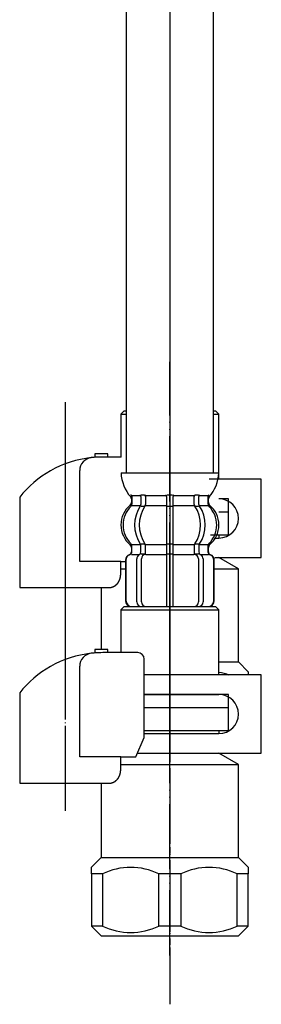
# Model space of a CAD drawing. Units: millimetres. Extents: x 0 to 735, y 0 to 1040.
# Drawn here: x 520 to 557, y 185 to 336 of the extents above; entities that cross this region are included whole.
import ezdxf

# ---------------------------------------------------------------- set-up
doc = ezdxf.new("R2010")
doc.units = ezdxf.units.MM
doc.linetypes.add('DASH_CENTER', pattern=[14, 11, -1, 1, -1])
doc.linetypes.add('PHANTOM', pattern=[13, 10, -1, 0, -1, 0, -1])
doc.layers.add('1', color=7, linetype='Continuous')

# ---------------------------------------------------------------- blocks, each defined once
blk = doc.blocks.new('71-31K__1', base_point=(668.79, 434.58))
at = {"layer": '1', "color": 7, "linetype": 'Continuous'}
for p, q in [((556.83, 265.38), (548.83, 265.38)), ((556.83, 253.38), (556.83, 265.38)), ((550.33, 262.38), (550.31, 262.38)), ((549.64, 256.38), (550.33, 256.38)), ((549.73, 253.38), (556.83, 253.38))]:
    blk.add_line(p, q, dxfattribs=at)
blk.add_arc((550.33, 259.38), 3, 270, 90, dxfattribs=at)
blk = doc.blocks.new('88-153BK__2', base_point=(305.46, 580.18))
at = {"color": 7, "linetype": 'Continuous'}
blk.add_line((519.83, 262.64), (519.83, 261.8), dxfattribs=at)
for start, end in [(94.4056, 96.2976), (90, 94.4056), (96.2976, 119.5519), (119.5519, 141.584)]:
    blk.add_arc((532.58, 252.53), 16.27, start, end, dxfattribs=at)
at = {"layer": '1', "color": 4, "linetype": 'PHANTOM'}
blk.add_line((526.83, 246.99), (526.83, 270.59), dxfattribs=at)
at = {"layer": '1', "color": 7, "linetype": 'Continuous'}
for p, q in [((533.33, 269.3), (531.33, 269.3)), ((531.33, 269.3), (531.33, 268.75)), ((533.33, 268.8), (532.58, 268.8)), ((533.33, 268.8), (533.33, 269.3)), ((535.38, 268.8), (533.33, 268.8)), ((529.02, 252.8), (529.02, 266.71)), ((519.83, 261.8), (519.83, 248.8)), ((535.3, 252.8), (529.02, 252.8)), ((535.3, 250.8), (535.3, 252.8)), ((535.3, 252.8), (535.93, 252.8)), ((519.83, 248.8), (533.83, 248.8)), ((533.83, 248.8), (533.83, 248.82))]:
    blk.add_line(p, q, dxfattribs=at)
blk.add_arc((531.02, 266.71), 2, 96.2976, 180, dxfattribs=at)
blk.add_open_spline([(533.83, 248.82), (533.84, 248.83), (533.85, 248.83), (533.86, 248.83), (533.87, 248.83), (533.88, 248.83), (533.89, 248.84), (533.89, 248.84), (533.9, 248.84), (533.91, 248.84), (533.92, 248.84), (533.92, 248.84), (533.93, 248.85), (533.94, 248.85), (533.95, 248.85), (533.95, 248.85), (533.96, 248.85), (533.97, 248.86), (533.98, 248.86), (533.98, 248.86), (533.99, 248.86), (534, 248.86), (534.01, 248.87), (534.01, 248.87), (534.02, 248.87), (534.03, 248.87), (534.04, 248.88), (534.04, 248.88), (534.05, 248.88), (534.06, 248.88), (534.07, 248.89), (534.07, 248.89), (534.08, 248.89), (534.09, 248.89), (534.09, 248.9), (534.1, 248.9), (534.11, 248.9), (534.12, 248.9), (534.12, 248.91), (534.13, 248.91), (534.14, 248.91), (534.14, 248.92), (534.15, 248.92), (534.16, 248.92), (534.17, 248.92), (534.17, 248.93), (534.18, 248.93), (534.19, 248.93), (534.19, 248.94), (534.2, 248.94), (534.21, 248.94), (534.22, 248.95), (534.22, 248.95), (534.23, 248.95), (534.24, 248.96), (534.24, 248.96), (534.25, 248.96), (534.26, 248.97), (534.26, 248.97), (534.27, 248.97), (534.28, 248.98), (534.28, 248.98), (534.29, 248.98), (534.3, 248.99), (534.31, 248.99), (534.31, 249), (534.32, 249), (534.33, 249), (534.33, 249.01), (534.34, 249.01), (534.35, 249.02), (534.35, 249.02), (534.36, 249.02), (534.37, 249.03), (534.37, 249.03), (534.38, 249.04), (534.39, 249.04), (534.39, 249.04), (534.4, 249.05), (534.41, 249.05), (534.41, 249.06), (534.42, 249.06), (534.43, 249.06), (534.43, 249.07), (534.44, 249.07), (534.45, 249.08), (534.45, 249.08), (534.46, 249.09), (534.47, 249.09), (534.47, 249.1), (534.48, 249.1), (534.48, 249.11), (534.49, 249.11), (534.5, 249.11), (534.5, 249.12), (534.51, 249.12), (534.52, 249.13), (534.52, 249.13), (534.53, 249.14), (534.54, 249.14), (534.54, 249.15), (534.55, 249.15), (534.55, 249.16), (534.56, 249.16), (534.57, 249.17), (534.57, 249.17), (534.58, 249.18), (534.58, 249.18), (534.59, 249.19), (534.6, 249.19), (534.6, 249.2), (534.61, 249.2), (534.62, 249.21), (534.62, 249.22), (534.63, 249.22), (534.63, 249.23), (534.64, 249.23), (534.64, 249.24), (534.65, 249.24), (534.66, 249.25), (534.66, 249.25), (534.67, 249.26), (534.67, 249.26), (534.68, 249.27), (534.68, 249.27), (534.68, 249.27), (534.69, 249.28), (534.69, 249.28), (534.7, 249.29), (534.7, 249.29), (534.71, 249.3), (534.71, 249.3), (534.72, 249.31), (534.73, 249.32), (534.73, 249.32), (534.74, 249.33), (534.74, 249.33), (534.75, 249.34), (534.75, 249.34), (534.76, 249.35), (534.76, 249.36), (534.77, 249.36), (534.78, 249.37), (534.78, 249.37), (534.79, 249.38), (534.79, 249.39), (534.8, 249.39), (534.8, 249.4), (534.81, 249.41), (534.81, 249.41), (534.82, 249.42), (534.82, 249.43), (534.83, 249.43), (534.83, 249.44), (534.84, 249.44), (534.84, 249.45), (534.85, 249.46), (534.85, 249.46), (534.86, 249.47), (534.86, 249.48), (534.87, 249.48), (534.87, 249.49), (534.88, 249.5), (534.88, 249.5), (534.89, 249.51), (534.89, 249.52), (534.9, 249.52), (534.9, 249.53), (534.91, 249.54), (534.91, 249.54), (534.92, 249.55), (534.92, 249.56), (534.93, 249.56), (534.93, 249.57), (534.94, 249.58), (534.94, 249.58), (534.95, 249.59), (534.95, 249.6), (534.95, 249.61), (534.96, 249.61), (534.96, 249.62), (534.97, 249.63), (534.97, 249.63), (534.98, 249.64), (534.98, 249.65), (534.98, 249.65), (534.99, 249.66), (534.99, 249.67), (535, 249.68), (535, 249.68), (535.01, 249.69), (535.01, 249.7), (535.01, 249.71), (535.02, 249.71), (535.02, 249.72), (535.03, 249.73), (535.03, 249.73), (535.04, 249.74), (535.04, 249.75), (535.04, 249.76), (535.05, 249.76), (535.05, 249.77), (535.05, 249.78), (535.06, 249.79), (535.06, 249.79), (535.07, 249.8), (535.07, 249.81), (535.07, 249.82), (535.08, 249.82), (535.08, 249.83), (535.08, 249.84), (535.09, 249.85), (535.09, 249.86), (535.1, 249.86), (535.1, 249.87), (535.1, 249.88), (535.11, 249.89), (535.11, 249.89), (535.11, 249.9), (535.12, 249.91), (535.12, 249.92), (535.12, 249.92), (535.13, 249.93), (535.13, 249.94), (535.13, 249.95), (535.14, 249.96), (535.14, 249.96), (535.14, 249.97), (535.15, 249.98), (535.15, 249.99), (535.15, 250), (535.15, 250), (535.16, 250.01), (535.16, 250.02), (535.16, 250.03), (535.17, 250.04), (535.17, 250.04), (535.17, 250.05), (535.17, 250.06), (535.18, 250.07), (535.18, 250.08), (535.18, 250.09), (535.19, 250.09), (535.19, 250.1), (535.19, 250.11), (535.19, 250.12), (535.2, 250.13), (535.2, 250.13), (535.2, 250.14), (535.2, 250.15), (535.21, 250.16), (535.21, 250.17), (535.21, 250.18), (535.21, 250.18), (535.22, 250.19), (535.22, 250.2), (535.22, 250.21), (535.22, 250.22), (535.22, 250.23), (535.23, 250.23), (535.23, 250.24), (535.23, 250.25), (535.23, 250.26), (535.23, 250.27), (535.24, 250.28), (535.24, 250.28), (535.24, 250.29), (535.24, 250.3), (535.24, 250.31), (535.25, 250.32), (535.25, 250.33), (535.25, 250.33), (535.25, 250.34), (535.25, 250.35), (535.26, 250.36), (535.26, 250.37), (535.26, 250.38), (535.26, 250.39), (535.26, 250.39), (535.26, 250.4), (535.26, 250.41), (535.27, 250.42), (535.27, 250.43), (535.27, 250.44), (535.27, 250.44), (535.27, 250.45), (535.27, 250.46), (535.27, 250.47), (535.28, 250.48), (535.28, 250.49), (535.28, 250.5), (535.28, 250.51), (535.28, 250.51), (535.28, 250.52), (535.28, 250.53), (535.28, 250.54), (535.28, 250.55), (535.28, 250.56), (535.29, 250.57), (535.29, 250.57), (535.29, 250.58), (535.29, 250.59), (535.29, 250.6), (535.29, 250.61), (535.29, 250.62), (535.29, 250.63), (535.29, 250.63), (535.29, 250.64), (535.29, 250.65), (535.29, 250.66), (535.29, 250.66), (535.29, 250.67), (535.29, 250.68), (535.29, 250.68), (535.3, 250.69), (535.3, 250.7), (535.3, 250.71), (535.3, 250.71), (535.3, 250.72), (535.3, 250.73), (535.3, 250.74), (535.3, 250.74), (535.3, 250.75), (535.3, 250.76), (535.3, 250.76), (535.3, 250.77), (535.3, 250.79), (535.3, 250.8), (535.3, 250.8)], degree=3, knots=[0, 0, 0, 0, 0.017036, 0.034072, 0.041113, 0.048154, 0.055195, 0.062236, 0.070021, 0.077806, 0.085591, 0.093376, 0.101161, 0.108947, 0.116732, 0.124517, 0.132321, 0.140124, 0.147928, 0.155731, 0.163535, 0.171339, 0.179142, 0.186946, 0.194671, 0.202396, 0.210121, 0.217847, 0.225572, 0.233297, 0.241022, 0.248747, 0.256455, 0.264162, 0.271869, 0.279576, 0.287283, 0.294991, 0.302697, 0.310404, 0.317761, 0.325118, 0.332475, 0.339832, 0.347876, 0.355921, 0.363966, 0.372011, 0.379716, 0.387422, 0.395129, 0.402835, 0.410541, 0.418247, 0.425953, 0.433659, 0.441382, 0.449105, 0.456828, 0.464551, 0.472275, 0.479998, 0.487721, 0.495444, 0.503327, 0.511211, 0.519095, 0.526978, 0.534862, 0.542746, 0.550629, 0.558513, 0.56638, 0.574246, 0.582113, 0.58998, 0.597846, 0.605713, 0.613579, 0.621446, 0.628852, 0.636259, 0.643666, 0.651072, 0.659386, 0.667701, 0.676015, 0.68433, 0.692195, 0.70006, 0.707926, 0.715791, 0.723656, 0.731522, 0.739387, 0.747253, 0.755134, 0.763015, 0.770896, 0.778777, 0.786658, 0.794539, 0.80242, 0.810301, 0.818373, 0.826444, 0.834515, 0.842587, 0.850658, 0.85873, 0.866801, 0.874873, 0.882945, 0.891016, 0.89887, 0.906723, 0.914577, 0.92243, 0.930284, 0.938137, 0.94599, 0.953843, 0.961696, 0.969549, 0.970557, 0.971565, 0.979618, 0.987672, 0.995726, 1.003779, 1.011832, 1.019886, 1.027939, 1.035993, 1.044046, 1.0521, 1.060167, 1.068235, 1.076303, 1.084372, 1.092442, 1.100513, 1.108585, 1.116657, 1.124729, 1.132801, 1.141074, 1.149347, 1.157619, 1.16589, 1.17416, 1.182431, 1.190701, 1.198971, 1.207227, 1.215484, 1.22374, 1.231997, 1.240254, 1.248511, 1.256768, 1.265026, 1.272785, 1.280545, 1.288305, 1.296064, 1.304807, 1.313551, 1.322294, 1.331037, 1.339293, 1.347549, 1.355804, 1.36406, 1.372316, 1.380571, 1.388827, 1.397083, 1.405352, 1.413621, 1.42189, 1.430159, 1.438428, 1.446697, 1.454967, 1.463236, 1.471689, 1.480142, 1.488595, 1.497048, 1.505501, 1.513954, 1.522407, 1.53086, 1.539299, 1.547739, 1.556178, 1.564617, 1.573057, 1.581496, 1.589935, 1.598375, 1.606386, 1.614398, 1.622409, 1.63042, 1.639278, 1.648136, 1.656993, 1.665851, 1.67429, 1.682728, 1.691167, 1.699605, 1.708044, 1.716482, 1.724921, 1.733359, 1.74181, 1.750262, 1.758713, 1.767164, 1.775615, 1.784066, 1.792518, 1.800969, 1.809567, 1.818165, 1.826763, 1.835362, 1.84396, 1.852558, 1.861156, 1.869754, 1.87834, 1.886925, 1.895511, 1.904096, 1.912682, 1.921267, 1.929853, 1.938438, 1.94671, 1.954982, 1.963255, 1.971527, 1.980416, 1.989306, 1.998196, 2.007086, 2.01567, 2.024255, 2.03284, 2.041425, 2.05001, 2.058594, 2.067179, 2.075764, 2.084361, 2.092958, 2.101555, 2.110152, 2.118749, 2.127346, 2.135943, 2.14454, 2.153232, 2.161923, 2.170615, 2.179306, 2.187998, 2.19669, 2.205381, 2.214073, 2.222752, 2.231432, 2.240111, 2.248791, 2.25747, 2.26615, 2.274829, 2.283508, 2.292021, 2.300534, 2.309046, 2.317559, 2.326397, 2.335234, 2.344072, 2.35291, 2.361589, 2.370268, 2.378947, 2.387626, 2.396305, 2.404984, 2.413664, 2.422343, 2.431034, 2.439725, 2.448416, 2.457107, 2.465798, 2.474489, 2.48318, 2.491871, 2.499141, 2.506412, 2.513683, 2.520954, 2.528224, 2.535495, 2.542766, 2.550036, 2.557298, 2.564559, 2.571821, 2.579082, 2.586344, 2.593606, 2.600867, 2.608129, 2.615386, 2.622643, 2.6299, 2.637157, 2.65167, 2.666184, 2.666184, 2.666184, 2.666184], dxfattribs=at)
blk = doc.blocks.new('30-69D-C2K__3', base_point=(530.83, 222.38))
at = {"color": 7, "linetype": 'Continuous'}
for p, q in [((551.83, 256.88), (551.83, 260.38)), ((550.33, 256.88), (551.83, 256.88))]:
    blk.add_line(p, q, dxfattribs=at)
at = {"layer": '1', "color": 4, "linetype": 'PHANTOM'}
blk.add_line((542.83, 276.38), (542.83, 222.38), dxfattribs=at)
at = {"layer": '1', "color": 7, "linetype": 'Continuous'}
for p, q in [((550.31, 260.38), (551.83, 260.38)), ((549.04, 256.88), (550.33, 256.88)), ((550.33, 256.88), (550.33, 256.38)), ((549.73, 253.38), (550.33, 253.38)), ((553.33, 251.64), (550.33, 253.38)), ((535.3, 251.64), (535.93, 251.64)), ((549.73, 251.64), (553.33, 251.64)), ((553.33, 237.38), (553.33, 251.64)), ((532.33, 248.8), (532.33, 239.3)), ((550.33, 237.38), (553.33, 237.38)), ((553.33, 237.38), (554.83, 235.88)), ((554.83, 235.88), (554.83, 235.38))]:
    blk.add_line(p, q, dxfattribs=at)
blk.add_arc((548.83, 226), 9.87, 71.6893, 81.2622, dxfattribs=at)
blk = doc.blocks.new('30-69D-C2K__7', base_point=(369.33, 192.38))
at = {"color": 7, "linetype": 'Continuous'}
for p, q in [((551.83, 226.88), (551.83, 230.38)), ((550.33, 226.88), (551.83, 226.88))]:
    blk.add_line(p, q, dxfattribs=at)
at = {"layer": '1', "color": 4, "linetype": 'PHANTOM'}
blk.add_line((542.83, 246.38), (542.83, 192.38), dxfattribs=at)
at = {"layer": '1', "color": 7, "linetype": 'Continuous'}
for p, q in [((538.9, 230.38), (551.83, 230.38)), ((538.9, 226.88), (550.33, 226.88)), ((550.33, 226.88), (550.33, 226.38)), ((537.86, 223.38), (550.33, 223.38)), ((553.33, 221.64), (550.33, 223.38)), ((535.3, 221.64), (553.33, 221.64)), ((553.33, 207.38), (553.33, 221.64)), ((532.33, 218.8), (532.33, 207.38)), ((530.83, 205.88), (532.33, 207.38)), ((532.33, 207.38), (542.83, 207.38)), ((542.83, 207.38), (553.33, 207.38)), ((553.33, 207.38), (554.83, 205.88)), ((530.83, 204.88), (530.83, 205.88)), ((554.83, 205.88), (554.83, 204.88)), ((532.5, 204.88), (530.83, 204.88)), ((530.83, 204.88), (530.83, 196.88)), ((532.5, 204.88), (532.5, 196.88)), ((541.16, 196.88), (541.16, 204.88)), ((542.83, 204.88), (541.16, 204.88)), ((544.5, 204.88), (542.83, 204.88)), ((544.5, 204.88), (544.5, 196.88)), ((554.83, 204.88), (553.16, 204.88)), ((553.16, 196.88), (553.16, 204.88)), ((554.83, 196.88), (554.83, 204.88)), ((530.83, 196.88), (532.33, 195.38)), ((532.5, 196.88), (530.83, 196.88)), ((542.83, 196.88), (541.16, 196.88)), ((544.5, 196.88), (542.83, 196.88)), ((554.83, 196.88), (553.16, 196.88)), ((553.33, 195.38), (554.83, 196.88)), ((532.33, 195.38), (542.83, 195.38)), ((542.83, 195.38), (553.33, 195.38))]:
    blk.add_line(p, q, dxfattribs=at)
for centre, start, end in [((536.83, 196), 63.9922, 116.0078), ((548.83, 196), 63.9922, 116.0078), ((536.83, 205.75), 243.9922, 296.0078), ((548.83, 205.75), 243.9922, 296.0078)]:
    blk.add_arc(centre, 9.87, start, end, dxfattribs=at)
blk = doc.blocks.new('88-153BK__8', base_point=(143.96, 550.18))
at = {"color": 7, "linetype": 'Continuous'}
for p, q in [((519.83, 232.64), (519.83, 231.8)), ((537.61, 222.8), (538.9, 225.8))]:
    blk.add_line(p, q, dxfattribs=at)
for centre, radius, start, end in [((532.58, 222.53), 16.27, 96.2976, 119.5519), ((532.58, 222.53), 16.27, 94.4056, 96.2976), ((532.58, 222.53), 16.27, 90, 94.4056), ((537.9, 237.8), 1, 0, 90), ((532.58, 222.53), 16.27, 119.5519, 141.584)]:
    blk.add_arc(centre, radius, start, end, dxfattribs=at)
at = {"layer": '1', "color": 4, "linetype": 'PHANTOM'}
blk.add_line((526.83, 216.99), (526.83, 240.59), dxfattribs=at)
at = {"layer": '1', "color": 7, "linetype": 'Continuous'}
for p, q in [((533.33, 239.3), (531.33, 239.3)), ((531.33, 239.3), (531.33, 238.75)), ((533.33, 238.8), (532.58, 238.8)), ((533.33, 238.8), (533.33, 239.3)), ((537.9, 238.8), (533.33, 238.8)), ((538.9, 225.8), (538.9, 237.8)), ((529.02, 222.8), (529.02, 236.71)), ((519.83, 231.8), (519.83, 218.8)), ((535.3, 222.8), (529.02, 222.8)), ((535.3, 220.8), (535.3, 222.8)), ((535.3, 222.8), (537.61, 222.8)), ((519.83, 218.8), (533.83, 218.8)), ((533.83, 218.8), (533.83, 218.82))]:
    blk.add_line(p, q, dxfattribs=at)
blk.add_arc((531.02, 236.71), 2, 96.2976, 180, dxfattribs=at)
blk.add_open_spline([(533.83, 218.82), (533.84, 218.83), (533.85, 218.83), (533.86, 218.83), (533.87, 218.83), (533.88, 218.83), (533.89, 218.84), (533.89, 218.84), (533.9, 218.84), (533.91, 218.84), (533.92, 218.84), (533.92, 218.84), (533.93, 218.85), (533.94, 218.85), (533.95, 218.85), (533.95, 218.85), (533.96, 218.85), (533.97, 218.86), (533.98, 218.86), (533.98, 218.86), (533.99, 218.86), (534, 218.86), (534.01, 218.87), (534.01, 218.87), (534.02, 218.87), (534.03, 218.87), (534.04, 218.88), (534.04, 218.88), (534.05, 218.88), (534.06, 218.88), (534.07, 218.89), (534.07, 218.89), (534.08, 218.89), (534.09, 218.89), (534.09, 218.9), (534.1, 218.9), (534.11, 218.9), (534.12, 218.9), (534.12, 218.91), (534.13, 218.91), (534.14, 218.91), (534.14, 218.92), (534.15, 218.92), (534.16, 218.92), (534.17, 218.92), (534.17, 218.93), (534.18, 218.93), (534.19, 218.93), (534.19, 218.94), (534.2, 218.94), (534.21, 218.94), (534.22, 218.95), (534.22, 218.95), (534.23, 218.95), (534.24, 218.96), (534.24, 218.96), (534.25, 218.96), (534.26, 218.97), (534.26, 218.97), (534.27, 218.97), (534.28, 218.98), (534.28, 218.98), (534.29, 218.98), (534.3, 218.99), (534.31, 218.99), (534.31, 219), (534.32, 219), (534.33, 219), (534.33, 219.01), (534.34, 219.01), (534.35, 219.02), (534.35, 219.02), (534.36, 219.02), (534.37, 219.03), (534.37, 219.03), (534.38, 219.04), (534.39, 219.04), (534.39, 219.04), (534.4, 219.05), (534.41, 219.05), (534.41, 219.06), (534.42, 219.06), (534.43, 219.06), (534.43, 219.07), (534.44, 219.07), (534.45, 219.08), (534.45, 219.08), (534.46, 219.09), (534.47, 219.09), (534.47, 219.1), (534.48, 219.1), (534.48, 219.11), (534.49, 219.11), (534.5, 219.11), (534.5, 219.12), (534.51, 219.12), (534.52, 219.13), (534.52, 219.13), (534.53, 219.14), (534.54, 219.14), (534.54, 219.15), (534.55, 219.15), (534.55, 219.16), (534.56, 219.16), (534.57, 219.17), (534.57, 219.17), (534.58, 219.18), (534.58, 219.18), (534.59, 219.19), (534.6, 219.19), (534.6, 219.2), (534.61, 219.2), (534.62, 219.21), (534.62, 219.22), (534.63, 219.22), (534.63, 219.23), (534.64, 219.23), (534.64, 219.24), (534.65, 219.24), (534.66, 219.25), (534.66, 219.25), (534.67, 219.26), (534.67, 219.26), (534.68, 219.27), (534.68, 219.27), (534.68, 219.27), (534.69, 219.28), (534.69, 219.28), (534.7, 219.29), (534.7, 219.29), (534.71, 219.3), (534.71, 219.3), (534.72, 219.31), (534.73, 219.32), (534.73, 219.32), (534.74, 219.33), (534.74, 219.33), (534.75, 219.34), (534.75, 219.34), (534.76, 219.35), (534.76, 219.36), (534.77, 219.36), (534.78, 219.37), (534.78, 219.37), (534.79, 219.38), (534.79, 219.39), (534.8, 219.39), (534.8, 219.4), (534.81, 219.41), (534.81, 219.41), (534.82, 219.42), (534.82, 219.43), (534.83, 219.43), (534.83, 219.44), (534.84, 219.44), (534.84, 219.45), (534.85, 219.46), (534.85, 219.46), (534.86, 219.47), (534.86, 219.48), (534.87, 219.48), (534.87, 219.49), (534.88, 219.5), (534.88, 219.5), (534.89, 219.51), (534.89, 219.52), (534.9, 219.52), (534.9, 219.53), (534.91, 219.54), (534.91, 219.54), (534.92, 219.55), (534.92, 219.56), (534.93, 219.56), (534.93, 219.57), (534.94, 219.58), (534.94, 219.58), (534.95, 219.59), (534.95, 219.6), (534.95, 219.61), (534.96, 219.61), (534.96, 219.62), (534.97, 219.63), (534.97, 219.63), (534.98, 219.64), (534.98, 219.65), (534.98, 219.65), (534.99, 219.66), (534.99, 219.67), (535, 219.68), (535, 219.68), (535.01, 219.69), (535.01, 219.7), (535.01, 219.71), (535.02, 219.71), (535.02, 219.72), (535.03, 219.73), (535.03, 219.73), (535.04, 219.74), (535.04, 219.75), (535.04, 219.76), (535.05, 219.76), (535.05, 219.77), (535.05, 219.78), (535.06, 219.79), (535.06, 219.79), (535.07, 219.8), (535.07, 219.81), (535.07, 219.82), (535.08, 219.82), (535.08, 219.83), (535.08, 219.84), (535.09, 219.85), (535.09, 219.86), (535.1, 219.86), (535.1, 219.87), (535.1, 219.88), (535.11, 219.89), (535.11, 219.89), (535.11, 219.9), (535.12, 219.91), (535.12, 219.92), (535.12, 219.92), (535.13, 219.93), (535.13, 219.94), (535.13, 219.95), (535.14, 219.96), (535.14, 219.96), (535.14, 219.97), (535.15, 219.98), (535.15, 219.99), (535.15, 220), (535.15, 220), (535.16, 220.01), (535.16, 220.02), (535.16, 220.03), (535.17, 220.04), (535.17, 220.04), (535.17, 220.05), (535.17, 220.06), (535.18, 220.07), (535.18, 220.08), (535.18, 220.09), (535.19, 220.09), (535.19, 220.1), (535.19, 220.11), (535.19, 220.12), (535.2, 220.13), (535.2, 220.13), (535.2, 220.14), (535.2, 220.15), (535.21, 220.16), (535.21, 220.17), (535.21, 220.18), (535.21, 220.18), (535.22, 220.19), (535.22, 220.2), (535.22, 220.21), (535.22, 220.22), (535.22, 220.23), (535.23, 220.23), (535.23, 220.24), (535.23, 220.25), (535.23, 220.26), (535.23, 220.27), (535.24, 220.28), (535.24, 220.28), (535.24, 220.29), (535.24, 220.3), (535.24, 220.31), (535.25, 220.32), (535.25, 220.33), (535.25, 220.33), (535.25, 220.34), (535.25, 220.35), (535.26, 220.36), (535.26, 220.37), (535.26, 220.38), (535.26, 220.39), (535.26, 220.39), (535.26, 220.4), (535.26, 220.41), (535.27, 220.42), (535.27, 220.43), (535.27, 220.44), (535.27, 220.44), (535.27, 220.45), (535.27, 220.46), (535.27, 220.47), (535.28, 220.48), (535.28, 220.49), (535.28, 220.5), (535.28, 220.51), (535.28, 220.51), (535.28, 220.52), (535.28, 220.53), (535.28, 220.54), (535.28, 220.55), (535.28, 220.56), (535.29, 220.57), (535.29, 220.57), (535.29, 220.58), (535.29, 220.59), (535.29, 220.6), (535.29, 220.61), (535.29, 220.62), (535.29, 220.63), (535.29, 220.63), (535.29, 220.64), (535.29, 220.65), (535.29, 220.66), (535.29, 220.66), (535.29, 220.67), (535.29, 220.68), (535.29, 220.68), (535.3, 220.69), (535.3, 220.7), (535.3, 220.71), (535.3, 220.71), (535.3, 220.72), (535.3, 220.73), (535.3, 220.74), (535.3, 220.74), (535.3, 220.75), (535.3, 220.76), (535.3, 220.76), (535.3, 220.77), (535.3, 220.79), (535.3, 220.8), (535.3, 220.8)], degree=3, knots=[0, 0, 0, 0, 0.017036, 0.034072, 0.041113, 0.048154, 0.055195, 0.062236, 0.070021, 0.077806, 0.085591, 0.093376, 0.101161, 0.108947, 0.116732, 0.124517, 0.132321, 0.140124, 0.147928, 0.155731, 0.163535, 0.171339, 0.179142, 0.186946, 0.194671, 0.202396, 0.210121, 0.217847, 0.225572, 0.233297, 0.241022, 0.248747, 0.256455, 0.264162, 0.271869, 0.279576, 0.287283, 0.294991, 0.302697, 0.310404, 0.317761, 0.325118, 0.332475, 0.339832, 0.347876, 0.355921, 0.363966, 0.372011, 0.379716, 0.387422, 0.395129, 0.402835, 0.410541, 0.418247, 0.425953, 0.433659, 0.441382, 0.449105, 0.456828, 0.464551, 0.472275, 0.479998, 0.487721, 0.495444, 0.503327, 0.511211, 0.519095, 0.526978, 0.534862, 0.542746, 0.550629, 0.558513, 0.56638, 0.574246, 0.582113, 0.58998, 0.597846, 0.605713, 0.613579, 0.621446, 0.628852, 0.636259, 0.643666, 0.651072, 0.659386, 0.667701, 0.676015, 0.68433, 0.692195, 0.70006, 0.707926, 0.715791, 0.723656, 0.731522, 0.739387, 0.747253, 0.755134, 0.763015, 0.770896, 0.778777, 0.786658, 0.794539, 0.80242, 0.810301, 0.818373, 0.826444, 0.834515, 0.842587, 0.850658, 0.85873, 0.866801, 0.874873, 0.882945, 0.891016, 0.89887, 0.906723, 0.914577, 0.92243, 0.930284, 0.938137, 0.94599, 0.953843, 0.961696, 0.969549, 0.970557, 0.971565, 0.979618, 0.987672, 0.995726, 1.003779, 1.011832, 1.019886, 1.027939, 1.035993, 1.044046, 1.0521, 1.060167, 1.068235, 1.076303, 1.084372, 1.092442, 1.100513, 1.108585, 1.116657, 1.124729, 1.132801, 1.141074, 1.149347, 1.157619, 1.16589, 1.17416, 1.182431, 1.190701, 1.198971, 1.207227, 1.215484, 1.22374, 1.231997, 1.240254, 1.248511, 1.256768, 1.265026, 1.272785, 1.280545, 1.288305, 1.296064, 1.304807, 1.313551, 1.322294, 1.331037, 1.339293, 1.347549, 1.355804, 1.36406, 1.372316, 1.380571, 1.388827, 1.397083, 1.405352, 1.413621, 1.42189, 1.430159, 1.438428, 1.446697, 1.454967, 1.463236, 1.471689, 1.480142, 1.488595, 1.497048, 1.505501, 1.513954, 1.522407, 1.53086, 1.539299, 1.547739, 1.556178, 1.564617, 1.573057, 1.581496, 1.589935, 1.598375, 1.606386, 1.614398, 1.622409, 1.63042, 1.639278, 1.648136, 1.656993, 1.665851, 1.67429, 1.682728, 1.691167, 1.699605, 1.708044, 1.716482, 1.724921, 1.733359, 1.74181, 1.750262, 1.758713, 1.767164, 1.775615, 1.784066, 1.792518, 1.800969, 1.809567, 1.818165, 1.826763, 1.835362, 1.84396, 1.852558, 1.861156, 1.869754, 1.87834, 1.886925, 1.895511, 1.904096, 1.912682, 1.921267, 1.929853, 1.938438, 1.94671, 1.954982, 1.963255, 1.971527, 1.980416, 1.989306, 1.998196, 2.007086, 2.01567, 2.024255, 2.03284, 2.041425, 2.05001, 2.058594, 2.067179, 2.075764, 2.084361, 2.092958, 2.101555, 2.110152, 2.118749, 2.127346, 2.135943, 2.14454, 2.153232, 2.161923, 2.170615, 2.179306, 2.187998, 2.19669, 2.205381, 2.214073, 2.222752, 2.231432, 2.240111, 2.248791, 2.25747, 2.26615, 2.274829, 2.283508, 2.292021, 2.300534, 2.309046, 2.317559, 2.326397, 2.335234, 2.344072, 2.35291, 2.361589, 2.370268, 2.378947, 2.387626, 2.396305, 2.404984, 2.413664, 2.422343, 2.431034, 2.439725, 2.448416, 2.457107, 2.465798, 2.474489, 2.48318, 2.491871, 2.499141, 2.506412, 2.513683, 2.520954, 2.528224, 2.535495, 2.542766, 2.550036, 2.557298, 2.564559, 2.571821, 2.579082, 2.586344, 2.593606, 2.600867, 2.608129, 2.615386, 2.622643, 2.6299, 2.637157, 2.65167, 2.666184, 2.666184, 2.666184, 2.666184], dxfattribs=at)
blk = doc.blocks.new('71-31K__9', base_point=(507.29, 404.58))
at = {"layer": '1', "color": 7, "linetype": 'Continuous'}
for p, q in [((556.83, 235.38), (538.9, 235.38)), ((556.83, 223.38), (556.83, 235.38)), ((550.33, 232.38), (538.9, 232.38)), ((538.9, 226.38), (550.33, 226.38)), ((537.86, 223.38), (556.83, 223.38))]:
    blk.add_line(p, q, dxfattribs=at)
blk.add_arc((550.33, 229.38), 3, 270, 90, dxfattribs=at)
blk = doc.blocks.new('30-69DX-1S', base_point=(1059.48, 219.62))
at = {"layer": '1', "color": 4, "linetype": 'PHANTOM'}
for p, q in [((542.83, 222.38), (542.83, 283.38)), ((542.83, 192.38), (542.83, 253.38))]:
    blk.add_line(p, q, dxfattribs=at)
for name, p in [('88-153BK__2', (305.46, 580.18)), ('71-31K__1', (668.79, 434.58)), ('88-153BK__8', (143.96, 550.18)), ('71-31K__9', (507.29, 404.58))]:
    blk.add_blockref(name, p)
at = {"layer": '1'}
for name, p in [('30-69D-C2K__3', (530.83, 222.38)), ('30-69D-C2K__7', (369.33, 192.38))]:
    blk.add_blockref(name, p, dxfattribs=at)
blk = doc.blocks.new('33-108X-2K__10', base_point=(8517.6, 2194.24))
at = {"color": 7, "linetype": 'Continuous'}
for p, q in [((538.39, 262.73), (538.39, 261.53)), ((539.09, 262.73), (539.09, 261.53)), ((542.33, 262.73), (542.33, 261.38)), ((542.43, 262.98), (542.83, 262.98)), ((542.83, 262.98), (543.23, 262.98)), ((543.33, 261.38), (543.33, 262.73)), ((546.57, 261.53), (546.57, 262.73)), ((547.28, 261.53), (547.28, 262.73)), ((538.44, 261.28), (538.96, 261.28)), ((542.33, 261.38), (542.33, 255.38)), ((542.43, 261.28), (542.83, 261.28)), ((542.83, 261.28), (543.23, 261.28)), ((543.33, 255.38), (543.33, 261.38)), ((546.71, 261.28), (547.23, 261.28)), ((538.39, 254.24), (538.39, 255.22)), ((538.44, 255.48), (538.96, 255.48)), ((539.09, 253.87), (539.09, 255.22)), ((542.33, 255.38), (542.33, 253.88)), ((542.43, 255.48), (542.83, 255.48)), ((542.83, 255.48), (543.23, 255.48)), ((543.33, 253.88), (543.33, 255.38)), ((546.57, 255.22), (546.57, 253.87)), ((546.71, 255.48), (547.23, 255.48)), ((547.28, 255.22), (547.28, 254.24)), ((537, 254.28), (537, 255.16)), ((538.44, 253.98), (539, 253.98)), ((542.33, 253.88), (542.33, 245.88)), ((542.43, 253.98), (542.83, 253.98)), ((542.83, 253.98), (543.23, 253.98)), ((543.33, 245.88), (543.33, 253.88)), ((546.67, 253.98), (547.23, 253.98)), ((548.66, 255.16), (548.66, 254.28)), ((536.03, 252.98), (536.03, 246.78)), ((536.1, 252.98), (536.1, 246.78)), ((537.75, 246.58), (537.75, 253.18)), ((538.46, 246.58), (538.46, 253.18)), ((547.21, 253.18), (547.21, 246.58)), ((547.92, 253.18), (547.92, 246.58)), ((549.57, 246.78), (549.57, 252.98)), ((549.63, 246.78), (549.63, 252.98))]:
    blk.add_line(p, q, dxfattribs=at)
for centre, radius, start, end in [((536.87, 262.88), 0.1, 22.0737, 90), ((536.5, 262.73), 0.5, 0, 22.0737), ((537.89, 262.73), 0.5, 17.496, 32.9514), ((537.89, 262.73), 0.5, 0, 17.496), ((538.59, 262.73), 0.5, 0, 32.9514), ((541.83, 262.73), 0.5, 17.496, 32.9514), ((541.83, 262.73), 0.5, 0, 17.496), ((543.83, 262.73), 0.5, 162.504, 180), ((543.83, 262.73), 0.5, 147.0486, 162.504), ((547.07, 262.73), 0.5, 147.0486, 180), ((547.78, 262.73), 0.5, 162.504, 180), ((547.78, 262.73), 0.5, 147.0486, 162.504), ((549.17, 262.73), 0.5, 157.9263, 180), ((548.79, 262.88), 0.1, 90, 157.9263), ((539.65, 258.38), 4, 134.4214, 225.6402), ((536.5, 261.59), 0.5, 314.4214, 0), ((542.61, 258.38), 5.18, 146.2456, 213.7544), ((543.32, 258.38), 5.18, 146.2456, 213.7544), ((537.89, 261.53), 0.5, 326.2456, 341.8773), ((537.89, 261.53), 0.5, 341.8773, 0), ((538.59, 261.53), 0.5, 326.2456, 0), ((547.07, 261.53), 0.5, 180, 213.7544), ((542.35, 258.38), 5.18, 326.2456, 33.7544), ((547.78, 261.53), 0.5, 180, 198.1227), ((547.78, 261.53), 0.5, 198.1227, 213.7544), ((543.06, 258.38), 5.18, 326.2456, 33.7544), ((549.17, 261.59), 0.5, 180, 225.5786), ((546.01, 258.38), 4, 314.3598, 45.5786), ((536.5, 255.16), 0.5, 0, 45.6402), ((537.89, 255.22), 0.5, 18.1227, 33.7544), ((537.89, 255.22), 0.5, 0, 18.1227), ((538.59, 255.22), 0.5, 0, 33.7544), ((547.07, 255.22), 0.5, 146.2456, 180), ((547.78, 255.22), 0.5, 161.8773, 180), ((547.78, 255.22), 0.5, 146.2456, 161.8773), ((549.16, 255.16), 0.5, 134.3598, 180), ((536.93, 252.98), 0.9, 110.9248, 180), ((537, 252.98), 0.9, 110.7733, 180), ((536.43, 254.28), 0.5, 290.9248, 0), ((536.5, 254.28), 0.5, 290.7733, 0), ((538.45, 253.18), 0.7, 117.9071, 180), ((537.89, 254.24), 0.5, 297.9071, 313.8713), ((537.89, 254.24), 0.5, 313.8713, 0), ((538.46, 253.79), 0.183, 95.871, 120.9917), ((539.16, 253.18), 0.7, 95.0524, 180), ((538.98, 253.86), 0.119, 43.2267, 78.73), ((539.16, 253.18), 0.7, 90, 95.0524), ((546.51, 253.18), 0.7, 84.9476, 90), ((546.51, 253.18), 0.7, 0, 84.9476), ((546.69, 253.86), 0.119, 101.27, 136.7733), ((547.21, 253.79), 0.183, 59.0083, 84.129), ((547.78, 254.24), 0.5, 180, 226.1287), ((547.78, 254.24), 0.5, 226.1287, 242.0929), ((547.22, 253.18), 0.7, 0, 62.0929), ((549.16, 254.28), 0.5, 180, 249.2267), ((549.23, 254.28), 0.5, 180, 249.0752), ((548.67, 252.98), 0.9, 0, 69.2267), ((548.73, 252.98), 0.9, 0, 69.0752), ((536.93, 246.78), 0.9, 180, 270), ((537, 246.78), 0.9, 180, 270), ((538.45, 246.58), 0.7, 180, 270), ((539.16, 246.58), 0.7, 180, 270), ((546.51, 246.58), 0.7, 270, 0), ((547.22, 246.58), 0.7, 270, 0), ((548.67, 246.78), 0.9, 270, 0), ((548.73, 246.78), 0.9, 270, 0)]:
    blk.add_arc(centre, radius, start, end, dxfattribs=at)
at = {"layer": '1', "color": 7, "linetype": 'Continuous'}
for p, q in [((535.35, 266.38), (542.83, 266.38)), ((542.83, 266.38), (550.32, 266.38)), ((537, 262.88), (537.75, 262.88)), ((537, 262.73), (537, 261.59)), ((537.75, 262.88), (538.36, 262.88)), ((538.44, 262.98), (538.96, 262.98)), ((539.09, 262.88), (542.31, 262.88)), ((543.36, 262.88), (546.57, 262.88)), ((546.71, 262.98), (547.23, 262.98)), ((547.3, 262.88), (547.92, 262.88)), ((547.92, 262.88), (548.67, 262.88)), ((548.67, 261.59), (548.67, 262.73)), ((536.93, 262.38), (536.93, 261.82)), ((537, 261.38), (538.36, 261.38)), ((539.09, 261.38), (542.33, 261.38)), ((543.33, 261.38), (546.57, 261.38)), ((547.3, 261.38), (548.67, 261.38)), ((548.73, 261.82), (548.73, 262.38)), ((537, 255.38), (538.36, 255.38)), ((539.09, 255.38), (542.33, 255.38)), ((543.33, 255.38), (546.57, 255.38)), ((547.3, 255.38), (548.66, 255.38)), ((536.93, 254.94), (536.93, 254.28)), ((536.93, 253.88), (537, 253.88)), ((537, 253.88), (538.23, 253.88)), ((539.16, 253.88), (542.33, 253.88)), ((543.33, 253.88), (546.51, 253.88)), ((547.43, 253.88), (548.67, 253.88)), ((548.66, 253.88), (548.73, 253.88)), ((548.73, 254.28), (548.73, 254.94)), ((536.93, 245.88), (537.17, 245.88)), ((537.17, 245.88), (538.45, 245.88)), ((538.45, 245.88), (547.22, 245.88)), ((539.16, 245.88), (540.05, 245.88)), ((547.22, 245.88), (548.5, 245.88)), ((548.5, 245.88), (548.73, 245.88))]:
    blk.add_line(p, q, dxfattribs=at)
for centre, radius, start, end in [((541.24, 266.6), 5.9, 182.1671, 221.6831), ((544.42, 266.6), 5.9, 318.3169, 357.8329), ((539.33, 258.38), 4, 130.1286, 180), ((536.43, 261.82), 0.5, 310.1286, 0), ((536.43, 262.38), 0.5, 0, 35.7393), ((549.23, 262.38), 0.5, 144.2607, 180), ((549.23, 261.82), 0.5, 180, 229.8714), ((546.33, 258.38), 4, 0, 49.8714), ((539.33, 258.38), 4, 180, 229.8714), ((546.33, 258.38), 4, 310.1286, 0), ((536.43, 254.94), 0.5, 0, 49.8714), ((549.23, 254.94), 0.5, 130.1286, 180)]:
    blk.add_arc(centre, radius, start, end, dxfattribs=at)
blk = doc.blocks.new('33-70AK__12', base_point=(1717.02, -102.44))
at = {"color": 7, "linetype": 'Continuous'}
for p, q in [((535.83, 245.88), (535.33, 245.38)), ((535.33, 245.38), (535.33, 238.8)), ((535.33, 245.38), (550.33, 245.38)), ((550.33, 245.38), (549.83, 245.88)), ((550.33, 235.38), (550.33, 245.38)), ((538.9, 232.38), (550.33, 232.38)), ((551.83, 232.38), (550.33, 232.38)), ((551.83, 230.38), (551.83, 232.38)), ((538.9, 230.38), (548.43, 230.38)), ((548.43, 230.38), (549.58, 230.38)), ((549.58, 230.38), (551.83, 230.38))]:
    blk.add_line(p, q, dxfattribs=at)
at = {"layer": '1', "color": 7, "linetype": 'Continuous'}
blk.add_line((535.83, 245.88), (549.83, 245.88), dxfattribs=at)
blk = doc.blocks.new('33-108X-1K__13', base_point=(1530.44, 1328.37))
at = {"layer": '1', "color": 7, "linetype": 'Continuous'}
for p, q in [((536.13, 504.58), (536.13, 266.38)), ((549.53, 266.38), (549.53, 504.58))]:
    blk.add_line(p, q, dxfattribs=at)
blk = doc.blocks.new('33-108BX__15', base_point=(1212.27, 700.86))
at = {"layer": '1', "color": 4, "linetype": 'PHANTOM'}
blk.add_line((542.83, 602.29), (542.83, 200.8), dxfattribs=at)
blk.add_blockref('33-70AK__12', (1717.02, -102.44))
at = {"layer": '1'}
for name, p in [('33-108X-1K__13', (1530.44, 1328.37)), ('33-108X-2K__10', (8517.6, 2194.24))]:
    blk.add_blockref(name, p, dxfattribs=at)
blk = doc.blocks.new('33-70AK__18', base_point=(1796.84, 258.72))
at = {"color": 7, "linetype": 'Continuous'}
for p, q in [((535.83, 275.88), (535.33, 275.38)), ((535.33, 275.38), (535.33, 269.09)), ((535.33, 275.38), (536.13, 275.38)), ((549.53, 275.38), (550.33, 275.38)), ((550.33, 275.38), (549.83, 275.88)), ((550.33, 269.08), (550.33, 275.38)), ((535.33, 269.09), (535.33, 268.8)), ((550.33, 265.38), (550.33, 269.08)), ((551.83, 262.38), (550.33, 262.38)), ((551.83, 260.38), (551.83, 262.38)), ((550.31, 260.38), (551.83, 260.38))]:
    blk.add_line(p, q, dxfattribs=at)
at = {"layer": '1', "color": 7, "linetype": 'Continuous'}
for p, q in [((535.83, 275.88), (536.13, 275.88)), ((549.53, 275.88), (549.83, 275.88))]:
    blk.add_line(p, q, dxfattribs=at)
blk = doc.blocks.new('33-108BX__21', base_point=(181.33, 199.67))
blk.add_blockref('33-70AK__18', (1796.84, 258.72))

msp = doc.modelspace()

# ---------------------------------------------------------------- linework, layer by layer
at = {"layer": '1', "color": 2, "linetype": 'DASH_CENTER'}
for p, q in [((542.833, 780.99), (542.833, 184.876)), ((526.833, 239.326), (526.833, 277.226)), ((526.833, 214.558), (526.833, 238.158))]:
    msp.add_line(p, q, dxfattribs=at)

# ---------------------------------------------------------------- block references
msp.add_blockref('33-108BX__15', (1212.274, 700.856))
at = {"layer": '1'}
for name, p in [('33-108BX__21', (181.333, 199.668)), ('30-69DX-1S', (1059.48, 219.62))]:
    msp.add_blockref(name, p, dxfattribs=at)

doc.saveas('drawing.dxf')
